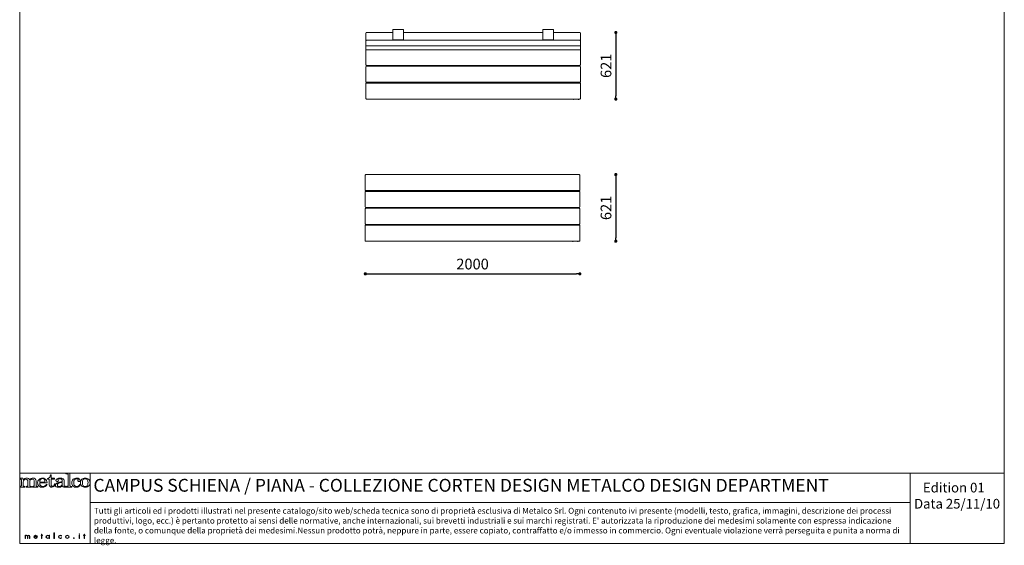
# Model space of a CAD drawing. Units: millimetres. Extents: x 53 to 9233, y 18649 to 27846.
# Drawn here: x 53 to 9233, y 18649 to 23545 of the extents above; entities that cross this region are included whole.
import ezdxf

# ---------------------------------------------------------------- set-up
doc = ezdxf.new("R2010")
doc.units = ezdxf.units.MM
doc.header["$PDSIZE"] = -1
doc.styles.add('SLDTEXTSTYLE16', font='ARIAL.TTF')
doc.dimstyles.new('QUOTA OK', dxfattribs={"dimtxt": 100, "dimasz": 30, "dimexe": 10, "dimexo": 0.0625, "dimgap": 40, "dimtad": 1, "dimdec": 0, "dimzin": 12, "dimdsep": 46, "dimtxsty": 'SLDTEXTSTYLE16', "dimblk": 'DOT', "dimcen": 0.09, "dimse1": 1, "dimse2": 1, "dimclrd": 7, "dimclre": 7, "dimclrt": 7, "dimadec": 0, "dimazin": 0, "dimtfac": 1, "dimtdec": 0, "dimtofl": 0, "dimtmove": 0, "dimatfit": 3, "dimldrblk": 'CLOSED', "dimfxl": 0, "dimtolj": 1, "dimtzin": 12, "dimarcsym": 0})

# ---------------------------------------------------------------- blocks, each defined once
blk = doc.blocks.new('_Dot')
at = {"color": 0, "linetype": 'ByBlock', "lineweight": -2}
blk.add_line((-0.5, 0), (-1, 0), dxfattribs=at)
at = {"color": 0, "linetype": 'ByBlock', "const_width": 0.5}
blk.add_lwpolyline([(-0.25, 0, 1), (0.25, 0, 1)], format="xyb", close=True, dxfattribs=at)
blk = doc.blocks.new('*D2')
at = {"color": 7, "lineweight": -2}
blk.add_line((3305.2, 21177.9), (5245.2, 21177.9), dxfattribs=at)
at = {"layer": 'Defpoints', "color": 0}
for p in [(3275.2, 21556.7), (5275.2, 21556.7), (5275.2, 21177.9)]:
    blk.add_point(p, dxfattribs=at)
at = {"color": 7, "lineweight": -2, "xscale": 30, "yscale": 30, "zscale": 30, "rotation": 180}
blk.add_blockref('_Dot', (3275.2, 21177.9), dxfattribs=at)
at = {"color": 7, "lineweight": -2, "xscale": 30, "yscale": 30, "zscale": 30}
blk.add_blockref('_Dot', (5275.2, 21177.9), dxfattribs=at)
at = {"color": 7, "lineweight": 5, "insert": (4275.2, 21269), "char_height": 100, "attachment_point": 5, "style": 'SLDTEXTSTYLE16'}
blk.add_mtext('\\A1;2000', dxfattribs=at)
blk = doc.blocks.new('_CLOSED')
at = {"color": 0, "linetype": 'ByBlock', "lineweight": -2}
for p, q in [((-1, 0.166667), (0, 0)), ((-1, 0.166667), (-1, -0.166667)), ((0, 0), (-1, -0.166667)), ((0, 0), (-1, 0))]:
    blk.add_line(p, q, dxfattribs=at)
blk = doc.blocks.new('*D3')
at = {"color": 7, "lineweight": -2}
blk.add_line((5610.5, 22072.7), (5610.5, 21511.7), dxfattribs=at)
at = {"layer": 'Defpoints', "color": 0}
for p in [(5082.4, 22102.7), (5082.4, 21481.7), (5610.5, 21481.7)]:
    blk.add_point(p, dxfattribs=at)
at = {"color": 7, "lineweight": -2, "xscale": 30, "yscale": 30, "zscale": 30}
for p, rotation in [((5610.5, 22102.7), 90), ((5610.5, 21481.7), 270)]:
    blk.add_blockref('_Dot', p, dxfattribs=dict(at, rotation=rotation))
at = {"color": 7, "lineweight": 5, "insert": (5519.4, 21792.2), "char_height": 100, "attachment_point": 5, "rotation": 90, "style": 'SLDTEXTSTYLE16'}
blk.add_mtext('\\A1;621', dxfattribs=at)
blk = doc.blocks.new('*D4')
at = {"color": 7, "lineweight": -2}
blk.add_line((5610.5, 23396.4), (5610.5, 22835.4), dxfattribs=at)
at = {"layer": 'Defpoints', "color": 0}
for p in [(4774.2, 23426.4), (4774.2, 22805.4), (5610.5, 22805.4)]:
    blk.add_point(p, dxfattribs=at)
at = {"color": 7, "lineweight": -2, "xscale": 30, "yscale": 30, "zscale": 30}
for p, rotation in [((5610.5, 23426.4), 90), ((5610.5, 22805.4), 270)]:
    blk.add_blockref('_Dot', p, dxfattribs=dict(at, rotation=rotation))
at = {"color": 7, "lineweight": 5, "insert": (5519.4, 23115.9), "char_height": 100, "attachment_point": 5, "rotation": 90, "style": 'SLDTEXTSTYLE16'}
blk.add_mtext('\\A1;621', dxfattribs=at)

msp = doc.modelspace()

# ---------------------------------------------------------------- linework, layer by layer
at = {"lineweight": 5}
for p, q in [((52.9, 27846), (52.9, 18666)), ((9232.9, 27846), (9232.9, 18666)), ((3280.9, 23348.9), (3280.9, 23421.4)), ((3285.9, 23426.4), (3530.9, 23426.4)), ((3530.9, 23453.3), (3530.9, 23359.2)), ((3630.9, 23453.3), (3530.9, 23453.3)), ((3630.9, 23453.3), (3530.9, 23453.3)), ((3530.9, 23453.3), (3530.9, 23453.3)), ((3630.9, 23453.3), (3630.9, 23359.2)), ((3630.9, 23453.3), (3630.9, 23453.3)), ((3630.9, 23426.4), (4930.9, 23426.4)), ((4930.9, 23453.3), (4930.9, 23359.2)), ((4930.9, 23453.3), (4930.9, 23453.3)), ((5030.9, 23453.3), (4930.9, 23453.3)), ((5030.9, 23453.3), (4930.9, 23453.3)), ((5030.9, 23453.3), (5030.9, 23359.2)), ((5030.9, 23453.3), (5030.9, 23453.3)), ((5030.9, 23426.4), (5275.9, 23426.4)), ((5280.9, 23421.4), (5280.9, 23348.9)), ((3280.9, 23305.5), (3280.9, 23348.9)), ((5275.9, 23353.9), (3285.9, 23353.9)), ((3630.9, 23359.2), (3530.9, 23359.2)), ((3530.9, 23353.9), (3530.9, 23359.2)), ((3630.9, 23353.9), (3630.9, 23359.2)), ((4930.9, 23353.9), (4930.9, 23359.2)), ((5030.9, 23359.2), (4930.9, 23359.2)), ((5030.9, 23353.9), (5030.9, 23359.2)), ((5280.9, 23348.9), (5280.9, 23305.5)), ((3280.9, 23269.2), (3280.9, 23305.5)), ((3280.9, 23124.4), (3280.9, 23264.4)), ((3280.9, 23264.4), (3284.5, 23264.4)), ((5275.9, 23300.6), (3285.9, 23300.6)), ((3285.9, 23264.4), (5275.9, 23264.4)), ((3285.9, 23264.4), (3285.9, 23264.2)), ((3285.9, 23264.2), (5275.9, 23264.2)), ((5275.9, 23264.4), (5275.9, 23264.2)), ((5277.2, 23264.4), (5280.9, 23264.4)), ((5280.9, 23305.5), (5280.9, 23269.2)), ((5280.9, 23264.4), (5280.9, 23124.4)), ((3280.9, 22967.4), (3280.9, 23107.4)), ((5275.9, 23119.4), (3285.9, 23119.4)), ((3285.9, 23112.4), (5275.9, 23112.4)), ((3530.9, 23119.4), (3530.9, 23112.4)), ((3577.1, 23119.4), (3577.1, 23112.4)), ((3577.4, 23119.4), (3577.4, 23112.4)), ((3584.4, 23112.4), (3584.4, 23119.4)), ((3584.6, 23112.4), (3584.6, 23119.4)), ((3630.9, 23112.4), (3630.9, 23119.4)), ((4930.9, 23119.4), (4930.9, 23112.4)), ((4977.1, 23119.4), (4977.1, 23112.4)), ((4977.4, 23119.4), (4977.4, 23112.4)), ((4984.4, 23112.4), (4984.4, 23119.4)), ((4984.6, 23112.4), (4984.6, 23119.4)), ((5030.9, 23112.4), (5030.9, 23119.4)), ((5280.9, 23107.4), (5280.9, 22967.4)), ((3280.9, 22810.4), (3280.9, 22950.4)), ((5275.9, 22962.4), (3285.9, 22962.4)), ((3285.9, 22955.4), (5275.9, 22955.4)), ((3530.9, 22962.4), (3530.9, 22955.4)), ((3577.1, 22962.4), (3577.1, 22955.4)), ((3577.4, 22962.4), (3577.4, 22955.4)), ((3584.4, 22955.4), (3584.4, 22962.4)), ((3584.6, 22955.4), (3584.6, 22962.4)), ((3630.9, 22955.4), (3630.9, 22962.4)), ((4930.9, 22962.4), (4930.9, 22955.4)), ((4977.1, 22962.4), (4977.1, 22955.4)), ((4977.4, 22962.4), (4977.4, 22955.4)), ((4984.4, 22955.4), (4984.4, 22962.4)), ((4984.6, 22955.4), (4984.6, 22962.4)), ((5030.9, 22955.4), (5030.9, 22962.4)), ((5280.9, 22950.4), (5280.9, 22810.4)), ((5275.9, 22805.4), (3285.9, 22805.4)), ((5208.9, 22804.6), (5208.9, 22805.4)), ((5214.9, 22804.6), (5208.9, 22804.6)), ((5212.1, 22804.6), (5212.1, 22803.3)), ((5217.7, 22803.3), (5212.1, 22803.3)), ((5217.4, 22802.9), (5212.3, 22802.9)), ((5214.5, 22802.5), (5214.1, 22802.5)), ((5214.9, 22805.4), (5214.9, 22804.6)), ((5262.9, 22804.6), (5214.9, 22804.6)), ((5215.6, 22802.5), (5215.3, 22802.5)), ((5217.7, 22803.3), (5217.7, 22804.6)), ((5260.1, 22804.6), (5260.1, 22803.3)), ((5265.7, 22803.3), (5260.1, 22803.3)), ((5265.4, 22802.9), (5260.3, 22802.9)), ((5262.5, 22802.5), (5262.1, 22802.5)), ((5262.9, 22804.6), (5262.9, 22805.4)), ((5268.9, 22804.6), (5262.9, 22804.6)), ((5263.6, 22802.5), (5263.3, 22802.5)), ((5265.7, 22803.3), (5265.7, 22804.6)), ((5268.9, 22805.4), (5268.9, 22804.6)), ((3275.2, 21957.7), (3275.2, 22097.7)), ((3280.2, 22102.7), (5270.2, 22102.7)), ((5275.2, 22097.7), (5275.2, 21957.7)), ((3275.2, 21800.7), (3275.2, 21940.7)), ((5270.2, 21952.7), (3280.2, 21952.7)), ((3280.2, 21945.7), (5270.2, 21945.7)), ((3525.2, 21952.7), (3525.2, 21945.7)), ((3571.4, 21952.7), (3571.4, 21945.7)), ((3571.7, 21952.7), (3571.7, 21945.7)), ((3578.7, 21945.7), (3578.7, 21952.7)), ((3578.9, 21945.7), (3578.9, 21952.7)), ((3625.2, 21945.7), (3625.2, 21952.7)), ((4925.2, 21952.7), (4925.2, 21945.7)), ((4971.4, 21952.7), (4971.4, 21945.7)), ((4971.7, 21952.7), (4971.7, 21945.7)), ((4978.7, 21945.7), (4978.7, 21952.7)), ((4978.9, 21945.7), (4978.9, 21952.7)), ((5025.2, 21945.7), (5025.2, 21952.7)), ((5275.2, 21940.7), (5275.2, 21800.7)), ((3275.2, 21643.7), (3275.2, 21783.7)), ((5270.2, 21795.7), (3280.2, 21795.7)), ((3280.2, 21788.7), (5270.2, 21788.7)), ((3525.2, 21795.7), (3525.2, 21788.7)), ((3571.4, 21795.7), (3571.4, 21788.7)), ((3571.7, 21795.7), (3571.7, 21788.7)), ((3578.7, 21788.7), (3578.7, 21795.7)), ((3578.9, 21788.7), (3578.9, 21795.7)), ((3625.2, 21788.7), (3625.2, 21795.7)), ((4925.2, 21795.7), (4925.2, 21788.7)), ((4971.4, 21795.7), (4971.4, 21788.7)), ((4971.7, 21795.7), (4971.7, 21788.7)), ((4978.7, 21788.7), (4978.7, 21795.7)), ((4978.9, 21788.7), (4978.9, 21795.7)), ((5025.2, 21788.7), (5025.2, 21795.7)), ((5275.2, 21783.7), (5275.2, 21643.7)), ((3275.2, 21486.7), (3275.2, 21626.7)), ((5270.2, 21638.7), (3280.2, 21638.7)), ((3280.2, 21631.7), (5270.2, 21631.7)), ((3525.2, 21638.7), (3525.2, 21631.7)), ((3571.4, 21638.7), (3571.4, 21631.7)), ((3571.7, 21638.7), (3571.7, 21631.7)), ((3578.7, 21631.7), (3578.7, 21638.7)), ((3578.9, 21631.7), (3578.9, 21638.7)), ((3625.2, 21631.7), (3625.2, 21638.7)), ((4925.2, 21638.7), (4925.2, 21631.7)), ((4971.4, 21638.7), (4971.4, 21631.7)), ((4971.7, 21638.7), (4971.7, 21631.7)), ((4978.7, 21631.7), (4978.7, 21638.7)), ((4978.9, 21631.7), (4978.9, 21638.7)), ((5025.2, 21631.7), (5025.2, 21638.7)), ((5275.2, 21626.7), (5275.2, 21486.7)), ((5270.2, 21481.7), (3280.2, 21481.7)), ((5203.2, 21480.9), (5203.2, 21481.7)), ((5209.2, 21481.7), (5209.2, 21480.9)), ((5257.2, 21480.9), (5257.2, 21481.7)), ((5263.2, 21481.7), (5263.2, 21480.9)), ((5209.2, 21480.9), (5203.2, 21480.9)), ((5206.4, 21480.9), (5206.4, 21479.6)), ((5212, 21479.6), (5206.4, 21479.6)), ((5211.8, 21479.3), (5206.6, 21479.3)), ((5208.8, 21478.8), (5208.4, 21478.8)), ((5257.2, 21480.9), (5209.2, 21480.9)), ((5210, 21478.8), (5209.6, 21478.8)), ((5212, 21479.6), (5212, 21480.9)), ((5254.4, 21480.9), (5254.4, 21479.6)), ((5260, 21479.6), (5254.4, 21479.6)), ((5259.8, 21479.3), (5254.6, 21479.3)), ((5256.8, 21478.8), (5256.4, 21478.8)), ((5263.2, 21480.9), (5257.2, 21480.9)), ((5258, 21478.8), (5257.6, 21478.8)), ((5260, 21479.6), (5260, 21480.9)), ((52.9, 19321.9), (708.8, 19321.9)), ((52.9, 18666), (52.9, 19321.9)), ((708.8, 19321.9), (9232.9, 19321.9)), ((708.8, 19321.9), (708.8, 18666)), ((8355.5, 19321.9), (8355.5, 18666)), ((708.8, 19049.1), (8355.5, 19049.1)), ((252.6, 18739.2), (252.6, 18741.8)), ((252.6, 18741.8), (256.3, 18741.8)), ((256.3, 18739.2), (252.6, 18739.2)), ((256.3, 18741.8), (256.3, 18752.1)), ((256.3, 18752.1), (259.7, 18752.1)), ((256.3, 18713.2), (256.3, 18739.2)), ((259.7, 18752.1), (259.7, 18741.8)), ((259.7, 18741.8), (265.7, 18741.8)), ((265.7, 18739.2), (259.7, 18739.2)), ((259.7, 18739.2), (259.7, 18713.2)), ((265.7, 18741.8), (265.7, 18739.2)), ((372.5, 18713.2), (372.5, 18764.3)), ((372.5, 18764.3), (375.9, 18764.3)), ((375.9, 18764.3), (375.9, 18713.2)), ((609.9, 18741.8), (606.5, 18741.8)), ((606.5, 18741.8), (606.5, 18713.2)), ((609.9, 18741.8), (609.9, 18741.8)), ((609.9, 18713.2), (609.9, 18741.8)), ((649, 18739.2), (649, 18741.8)), ((649, 18741.8), (652.8, 18741.8)), ((652.8, 18739.2), (649, 18739.2)), ((652.8, 18741.8), (652.8, 18752.1)), ((652.8, 18752.1), (656.1, 18752.1)), ((652.8, 18713.2), (652.8, 18739.2)), ((656.1, 18752.1), (656.1, 18741.8)), ((656.1, 18741.8), (662.1, 18741.8)), ((662.1, 18739.2), (656.1, 18739.2)), ((656.1, 18739.2), (656.1, 18713.2)), ((662.1, 18741.8), (662.1, 18739.2)), ((52.9, 18666), (9232.9, 18666)), ((259.7, 18713.2), (256.3, 18713.2)), ((375.9, 18713.2), (372.5, 18713.2)), ((606.5, 18713.2), (609.9, 18713.2)), ((656.1, 18713.2), (652.8, 18713.2))]:
    msp.add_line(p, q, dxfattribs=at)
for centre, radius, start, end in [((3285.9, 23421.4), 5, 90, 180), ((5275.9, 23421.4), 5, 0, 90), ((3285.9, 23348.9), 5, 90, 180), ((5275.9, 23348.9), 5, 0, 90), ((3285.8, 23305.6), 4.92, 181.01058, 270.97564), ((3285.8, 23269.3), 4.92, 181.01042, 270.9758), ((3285.9, 23269.2), 5, 180, 270), ((3285.9, 23264.4), 5, 151.16447, 180), ((5275.9, 23305.6), 4.92, 269.02548, 358.98864), ((5275.9, 23269.3), 4.92, 269.02532, 358.9888), ((5275.9, 23269.2), 5, 270, 0), ((5275.9, 23264.4), 5, 0, 28.83553), ((3285.9, 23124.4), 5, 180, 270), ((3285.9, 23107.4), 5, 90, 180), ((5275.9, 23124.4), 5, 270, 0), ((5275.9, 23107.4), 5, 0, 90), ((3285.9, 22967.4), 5, 180, 270), ((3285.9, 22950.4), 5, 90, 180), ((5275.9, 22967.4), 5, 270, 0), ((5275.9, 22950.4), 5, 0, 90), ((3285.9, 22810.4), 5, 180, 270), ((5212.4, 22803.3), 0.36, 180, 246.58463), ((5214.9, 22808.9), 6.5, 246.58463, 254.66312), ((5215.5, 22801.8), 2.46, 160.71154, 161.01615), ((5214.9, 22808.9), 6.47, 254.62463, 263.13233), ((5161.4, 22799.9), 53.1, 2.73844, 2.93853), ((5214.9, 22809.5), 6.87, 266.56288, 273.43712), ((5105.4, 22807.9), 110, 357.15003, 357.24661), ((5214.9, 22808.9), 6.47, 276.86767, 285.37537), ((5214.9, 22808.9), 6.5, 285.33688, 293.41537), ((5214.3, 22801.8), 2.46, 18.98385, 19.28846), ((5217.3, 22803.3), 0.36, 293.41537, 0), ((5260.4, 22803.3), 0.36, 180, 246.58463), ((5262.9, 22808.9), 6.5, 246.58463, 254.66312), ((5263.5, 22801.8), 2.46, 160.71154, 161.01615), ((5262.9, 22808.9), 6.47, 254.6234, 263.1363), ((5372.3, 22807.9), 110, 182.75339, 182.84997), ((5262.9, 22809.5), 6.87, 266.56244, 273.43756), ((5316.3, 22799.9), 53.1, 177.06147, 177.26156), ((5262.9, 22808.9), 6.47, 276.86767, 285.37537), ((5262.9, 22808.9), 6.5, 285.33688, 293.41537), ((5262.3, 22801.8), 2.46, 18.98385, 19.28846), ((5265.3, 22803.3), 0.36, 293.41537, 0), ((5275.9, 22810.4), 5, 270, 0), ((3280.2, 22097.7), 5, 90, 180), ((5270.2, 22097.7), 5, 0, 90), ((3280.2, 21957.7), 5, 180, 270), ((3280.2, 21940.7), 5, 90, 180), ((5270.2, 21957.7), 5, 270, 0), ((5270.2, 21940.7), 5, 0, 90), ((3280.2, 21800.7), 5, 180, 270), ((3280.2, 21783.7), 5, 90, 180), ((5270.2, 21800.7), 5, 270, 0), ((5270.2, 21783.7), 5, 0, 90), ((3280.2, 21643.7), 5, 180, 270), ((3280.2, 21626.7), 5, 90, 180), ((5270.2, 21643.7), 5, 270, 0), ((5270.2, 21626.7), 5, 0, 90), ((3280.2, 21486.7), 5, 180, 270), ((5270.2, 21486.7), 5, 270, 0), ((5206.7, 21479.6), 0.36, 180, 246.58463), ((5209.2, 21485.2), 6.5, 246.58463, 254.66312), ((5209.8, 21478.2), 2.46, 160.71154, 161.01615), ((5209.2, 21485.2), 6.47, 254.62463, 263.13233), ((5155.8, 21476.3), 53.1, 2.73844, 2.93853), ((5209.2, 21485.8), 6.87, 266.56288, 273.43712), ((5099.8, 21484.3), 110, 357.15003, 357.24661), ((5209.2, 21485.2), 6.47, 276.86767, 285.37537), ((5209.2, 21485.2), 6.5, 285.33688, 293.41537), ((5208.6, 21478.2), 2.46, 18.98385, 19.28846), ((5211.6, 21479.6), 0.36, 293.41537, 0), ((5254.7, 21479.6), 0.36, 180, 246.58463), ((5257.2, 21485.2), 6.5, 246.58463, 254.66312), ((5257.8, 21478.2), 2.46, 160.71154, 161.01615), ((5257.2, 21485.2), 6.47, 254.6234, 263.1363), ((5366.6, 21484.3), 110, 182.75339, 182.84997), ((5257.2, 21485.8), 6.87, 266.56244, 273.43756), ((5310.6, 21476.3), 53.1, 177.06147, 177.26156), ((5257.2, 21485.2), 6.47, 276.86767, 285.37537), ((5257.2, 21485.2), 6.5, 285.33688, 293.41537), ((5256.6, 21478.2), 2.46, 18.98385, 19.28846), ((5259.6, 21479.6), 0.36, 293.41537, 0)]:
    msp.add_arc(centre, radius, start, end, dxfattribs=at)
for points in [[(312.1, 19271.2), (319.7, 19272.3), (325.4, 19275), (329.4, 19279.3)], [(329.4, 19279.3), (335.2, 19285.8), (338.4, 19294.8), (338.9, 19306.4)], [(338.9, 19306.4), (338.9, 19306.4), (345.8, 19306.4), (345.8, 19306.4)], [(345.8, 19306.4), (345.8, 19306.4), (345.8, 19273.1), (345.8, 19273.1)], [(521.5, 19321.8), (521.5, 19321.8), (483.7, 19320.4), (483.7, 19320.4)], [(483.7, 19320.4), (483.7, 19320.4), (483.7, 19313.8), (483.7, 19313.8)], [(483.7, 19313.8), (483.7, 19313.8), (492.3, 19313.8), (492.3, 19313.8)], [(492.3, 19313.8), (496, 19313.8), (499.1, 19312.9), (501.6, 19311)], [(501.6, 19311), (503.4, 19309.7), (504.3, 19307.6), (504.3, 19304.6)], [(504.3, 19304.6), (504.3, 19304.6), (504.3, 19205.3), (504.3, 19205.3)], [(521.5, 19203.5), (521.5, 19203.5), (521.5, 19321.8), (521.5, 19321.8)], [(52.9, 19191.4), (52.9, 19191.4), (52.9, 19198), (52.9, 19198)], [(52.9, 19198), (52.9, 19198), (60.1, 19198), (60.1, 19198)], [(101, 19191.4), (101, 19191.4), (52.9, 19191.4), (52.9, 19191.4)], [(55.3, 19273.1), (55.3, 19273.1), (82.6, 19274.6), (82.6, 19274.6)], [(55.3, 19267.1), (55.3, 19267.1), (55.3, 19273.1), (55.3, 19273.1)], [(65.9, 19264.3), (64.2, 19265.8), (60.6, 19266.7), (55.3, 19267.1)], [(60.1, 19198), (62.8, 19198), (64.9, 19198.6), (66.4, 19199.7)], [(68.6, 19257.7), (68.6, 19260.6), (67.7, 19262.9), (65.9, 19264.3)], [(66.4, 19199.7), (67.9, 19200.9), (68.6, 19202.3), (68.6, 19204.2)], [(68.6, 19204.2), (68.6, 19204.2), (68.6, 19257.7), (68.6, 19257.7)], [(82.6, 19274.6), (84.1, 19268.5), (85.1, 19262.7), (85.6, 19257.2)], [(85.6, 19257.2), (90.8, 19263.6), (95.9, 19268.1), (101.1, 19270.7)], [(93.8, 19258.3), (88.4, 19252.4), (85.6, 19245.5), (85.6, 19237.5)], [(85.6, 19237.5), (85.6, 19237.5), (85.6, 19204.9), (85.6, 19204.9)], [(85.6, 19204.9), (85.6, 19202.4), (86.3, 19200.7), (87.6, 19199.8)], [(87.6, 19199.8), (89.4, 19198.6), (92.2, 19198), (96.1, 19198)], [(96.1, 19198), (96.1, 19198), (101, 19198), (101, 19198)], [(101, 19198), (101, 19198), (101, 19191.4), (101, 19191.4)], [(113, 19191.4), (113, 19191.4), (113, 19198), (113, 19198)], [(113, 19198), (113, 19198), (118.5, 19198), (118.5, 19198)], [(161.6, 19191.4), (161.6, 19191.4), (113, 19191.4), (113, 19191.4)], [(118.5, 19198), (121.9, 19198), (124.5, 19198.6), (126.2, 19199.7)], [(128.8, 19241.8), (128.8, 19249.8), (127.1, 19255.6), (123.8, 19259.2)], [(126.2, 19199.7), (127.9, 19200.9), (128.8, 19202.3), (128.8, 19204.2)], [(128.8, 19204.2), (128.8, 19204.2), (128.8, 19241.8), (128.8, 19241.8)], [(134.5, 19270.2), (138.8, 19267.2), (142.1, 19262.4), (144.4, 19255.7)], [(144.4, 19255.7), (148.9, 19262), (154, 19266.7), (159.6, 19269.9)], [(150.3, 19253.2), (147.4, 19248.1), (145.9, 19243.7), (145.9, 19240.1)], [(145.9, 19240.1), (145.9, 19240.1), (145.9, 19204.9), (145.9, 19204.9)], [(145.9, 19204.9), (145.9, 19202.6), (146.6, 19200.8), (148.2, 19199.7)], [(148.2, 19199.7), (149.6, 19198.5), (152, 19198), (155.1, 19198)], [(158.5, 19261.6), (155, 19259.6), (152.3, 19256.8), (150.3, 19253.2)], [(155.1, 19198), (155.1, 19198), (161.6, 19198), (161.6, 19198)], [(161.6, 19198), (161.6, 19198), (161.6, 19191.4), (161.6, 19191.4)], [(173.1, 19191.4), (173.1, 19191.4), (173.1, 19198), (173.1, 19198)], [(173.1, 19198), (173.1, 19198), (177.9, 19198), (177.9, 19198)], [(221.1, 19191.4), (221.1, 19191.4), (173.1, 19191.4), (173.1, 19191.4)], [(177.9, 19198), (182, 19198), (184.9, 19198.6), (186.5, 19199.7)], [(188.9, 19245.5), (188.9, 19251.5), (187.2, 19256.2), (183.7, 19259.5)], [(186.5, 19199.7), (188.1, 19200.9), (188.9, 19202.6), (188.9, 19204.9)], [(188.9, 19204.9), (188.9, 19204.9), (188.9, 19245.5), (188.9, 19245.5)], [(197.4, 19268), (203, 19262.2), (205.7, 19254.7), (205.7, 19245.5)], [(205.7, 19245.5), (205.7, 19245.5), (205.7, 19204.9), (205.7, 19204.9)], [(205.7, 19204.9), (205.7, 19202.5), (206.4, 19200.9), (207.9, 19200)], [(207.9, 19200), (209.8, 19198.6), (212.6, 19198), (216.3, 19198)], [(216.3, 19198), (216.3, 19198), (221.1, 19198), (221.1, 19198)], [(221.1, 19198), (221.1, 19198), (221.1, 19191.4), (221.1, 19191.4)], [(239.3, 19237.9), (239.5, 19248.7), (242.1, 19256.8), (247, 19262.2)], [(280.7, 19237.9), (280.7, 19237.9), (239.3, 19237.9), (239.3, 19237.9)], [(247.4, 19205.4), (242.3, 19210.5), (239.6, 19219.3), (239.3, 19231.7)], [(239.3, 19231.7), (239.3, 19231.7), (307.7, 19231.7), (307.7, 19231.7)], [(286.4, 19240.1), (285, 19238.6), (283.1, 19237.9), (280.7, 19237.9)], [(303.9, 19251.9), (300.5, 19259.5), (295.5, 19265.4), (288.7, 19269.4)], [(308.5, 19213.7), (308.5, 19213.7), (301.9, 19216.2), (301.9, 19216.2)], [(307.7, 19231.7), (307.6, 19239.8), (306.3, 19246.6), (303.9, 19251.9)], [(312.1, 19265.1), (312.1, 19265.1), (312.1, 19271.2), (312.1, 19271.2)], [(328.8, 19265.1), (328.8, 19265.1), (312.1, 19265.1), (312.1, 19265.1)], [(328.8, 19210.3), (328.8, 19210.3), (328.8, 19265.1), (328.8, 19265.1)], [(335.5, 19195.7), (331, 19199.4), (328.8, 19204.3), (328.8, 19210.3)], [(345.8, 19273.1), (345.8, 19273.1), (376.7, 19273.1), (376.7, 19273.1)], [(376.7, 19265.1), (376.7, 19265.1), (345.8, 19265.1), (345.8, 19265.1)], [(345.8, 19265.1), (345.8, 19265.1), (345.8, 19212.7), (345.8, 19212.7)], [(345.8, 19212.7), (345.8, 19208.1), (347.1, 19204.7), (349.5, 19202.3)], [(371, 19204.2), (374.3, 19207.8), (376.2, 19213.9), (376.7, 19222.3)], [(383.5, 19222.3), (383.1, 19211.4), (380.2, 19203.4), (374.9, 19198.1)], [(376.7, 19273.1), (376.7, 19273.1), (376.7, 19265.1), (376.7, 19265.1)], [(376.7, 19222.3), (376.7, 19222.3), (383.5, 19222.3), (383.5, 19222.3)], [(403.1, 19229.4), (414.8, 19235), (430.3, 19238.7), (449.7, 19240.6)], [(449.7, 19234.9), (432.4, 19232.8), (420.2, 19229.5), (413, 19224.9)], [(450.3, 19203.6), (443.8, 19197.7), (438.2, 19193.9), (433.3, 19191.9)], [(440.9, 19203.6), (446.8, 19208.8), (449.7, 19215.3), (449.7, 19223.2)], [(449.7, 19253), (449.7, 19257.4), (447.6, 19261.1), (443.5, 19264.3)], [(449.7, 19240.6), (449.7, 19240.6), (449.7, 19253), (449.7, 19253)], [(449.7, 19223.2), (449.7, 19223.2), (449.7, 19234.9), (449.7, 19234.9)], [(458.6, 19192.2), (455.5, 19194.4), (452.7, 19198.1), (450.3, 19203.6)], [(457.7, 19269.3), (463.7, 19265), (466.7, 19259.9), (466.7, 19253.9)], [(466.7, 19253.9), (466.7, 19253.9), (466.7, 19209.2), (466.7, 19209.2)], [(466.7, 19209.2), (466.7, 19205.3), (467.5, 19202.3), (468.9, 19200.5)], [(483.2, 19200.4), (483.2, 19200.4), (486.8, 19195.5), (486.8, 19195.5)], [(495, 19198), (495, 19198), (485.5, 19198), (485.5, 19198)], [(485.5, 19198), (485.5, 19198), (485.5, 19191.4), (485.5, 19191.4)], [(485.5, 19191.4), (485.5, 19191.4), (539.5, 19191.4), (539.5, 19191.4)], [(502, 19199.9), (500.5, 19198.6), (498.2, 19198), (495, 19198)], [(504.3, 19205.3), (504.3, 19203), (503.6, 19201.2), (502, 19199.9)], [(523.2, 19199.7), (522.1, 19200.6), (521.5, 19201.8), (521.5, 19203.5)], [(529.5, 19198), (527, 19198), (524.9, 19198.6), (523.2, 19199.7)], [(539.5, 19198), (539.5, 19198), (529.5, 19198), (529.5, 19198)], [(539.5, 19191.4), (539.5, 19191.4), (539.5, 19198), (539.5, 19198)], [(611.4, 19215.7), (611.4, 19215.7), (618, 19214), (618, 19214)], [(631.4, 19263.5), (640, 19271.5), (650.7, 19275.6), (663.3, 19275.6)], [(663.3, 19269.4), (655.7, 19269.4), (649.4, 19266.4), (644.5, 19260.5)], [(663.3, 19275.6), (676.1, 19275.6), (686.9, 19271.6), (695.7, 19263.7)], [(682.7, 19260.9), (677.9, 19266.5), (671.4, 19269.4), (663.3, 19269.4)], [(702.9, 19209.4), (699, 19203.1), (693.4, 19198.1), (686.2, 19194.5)], [(104.8, 18713.2), (104.8, 18713.2), (104.8, 18741.8), (104.8, 18741.8)], [(104.8, 18741.8), (104.8, 18741.8), (108.1, 18741.8), (108.1, 18741.8)], [(108.1, 18741.8), (108.1, 18741.8), (108.1, 18738.3), (108.1, 18738.3)], [(108.1, 18738.3), (108.1, 18738.3), (108.3, 18738.3), (108.3, 18738.3)], [(108.1, 18729), (108.1, 18729), (108.1, 18713.2), (108.1, 18713.2)], [(124.3, 18713.2), (124.3, 18713.2), (124.3, 18730.9), (124.3, 18730.9)], [(127.7, 18729.7), (127.7, 18729.7), (127.7, 18713.2), (127.7, 18713.2)], [(143.9, 18713.2), (143.9, 18713.2), (143.9, 18731.6), (143.9, 18731.6)], [(147.2, 18731.2), (147.2, 18731.2), (147.2, 18713.2), (147.2, 18713.2)], [(188.4, 18729.9), (188.4, 18729.9), (214.8, 18729.9), (214.8, 18729.9)], [(218.2, 18727.3), (218.2, 18727.3), (188.4, 18727.3), (188.4, 18727.3)], [(327.9, 18736.9), (327.9, 18736.9), (328, 18736.9), (328, 18736.9)], [(328, 18736.9), (328, 18736.9), (328, 18741.8), (328, 18741.8)], [(328, 18741.8), (328, 18741.8), (331.4, 18741.8), (331.4, 18741.8)], [(331.4, 18741.8), (331.4, 18741.8), (331.4, 18713.2), (331.4, 18713.2)], [(443.3, 18738.9), (443.3, 18738.9), (443.3, 18735.2), (443.3, 18735.2)], [(108.1, 18713.2), (108.1, 18713.2), (104.8, 18713.2), (104.8, 18713.2)], [(127.7, 18713.2), (127.7, 18713.2), (124.3, 18713.2), (124.3, 18713.2)], [(147.2, 18713.2), (147.2, 18713.2), (143.9, 18713.2), (143.9, 18713.2)], [(214.2, 18721.7), (214.2, 18721.7), (217, 18720.4), (217, 18720.4)], [(328, 18718.4), (328, 18718.4), (327.9, 18718.4), (327.9, 18718.4)], [(328, 18713.2), (328, 18713.2), (328, 18718.4), (328, 18718.4)], [(331.4, 18713.2), (331.4, 18713.2), (328, 18713.2), (328, 18713.2)], [(443.8, 18720.4), (443.8, 18720.4), (443.8, 18716.6), (443.8, 18716.6)]]:
    msp.add_open_spline(points, degree=3, dxfattribs=at)
for points, knots in [([(123.8, 19259.2), (120.5, 19262.8), (116.1, 19264.6), (110.5, 19264.6), (103.3, 19264.6), (97.8, 19262.5), (93.8, 19258.3)], [38, 38, 38, 38, 39, 39, 39, 40, 40, 40, 40]), ([(101.1, 19270.7), (106.3, 19273.3), (112, 19274.6), (118.1, 19274.6), (124.8, 19274.6), (130.2, 19273.1), (134.5, 19270.2)], [3, 3, 3, 3, 4, 4, 4, 5, 5, 5, 5]), ([(183.7, 19259.5), (180.3, 19262.8), (175.7, 19264.5), (170.1, 19264.5), (165.8, 19264.5), (161.9, 19263.5), (158.5, 19261.6)], [22, 22, 22, 22, 23, 23, 23, 24, 24, 24, 24]), ([(159.6, 19269.9), (165.1, 19273), (171.2, 19274.6), (177.8, 19274.6), (186.5, 19274.6), (193, 19272.4), (197.4, 19268)], [7, 7, 7, 7, 8, 8, 8, 9, 9, 9, 9]), ([(233, 19263.3), (224.4, 19255.2), (220.1, 19244.4), (220.1, 19231.2), (220.1, 19218.9), (224.5, 19208.7), (233.2, 19200.8)], [4, 4, 4, 4, 5, 5, 5, 6, 6, 6, 6]), ([(288.7, 19269.4), (282, 19273.5), (274, 19275.6), (264.8, 19275.6), (252.2, 19275.6), (241.6, 19271.5), (233, 19263.3)], [2, 2, 2, 2, 3, 3, 3, 4, 4, 4, 4]), ([(233.2, 19200.8), (241.9, 19192.9), (252.7, 19189), (265.5, 19189), (284.2, 19189), (298.6, 19197.2), (308.5, 19213.7)], [6, 6, 6, 6, 7, 7, 7, 8, 8, 8, 8]), ([(247, 19262.2), (251.9, 19267.6), (257.9, 19270.3), (265, 19270.3), (271.3, 19270.3), (276.8, 19268.1), (281.4, 19263.6)], [1, 1, 1, 1, 2, 2, 2, 3, 3, 3, 3]), ([(301.9, 19216.2), (293.8, 19203.2), (283.1, 19196.8), (269.8, 19196.8), (260.7, 19196.8), (253.3, 19199.7), (247.4, 19205.4)], [9, 9, 9, 9, 10, 10, 10, 11, 11, 11, 11]), ([(281.4, 19263.6), (286.1, 19259.1), (288.4, 19253.7), (288.4, 19247.3), (288.4, 19243.9), (287.7, 19241.5), (286.4, 19240.1)], [3, 3, 3, 3, 4, 4, 4, 5, 5, 5, 5]), ([(374.9, 19198.1), (369.5, 19192.8), (362.5, 19190.2), (354, 19190.2), (346.1, 19190.2), (339.9, 19192), (335.5, 19195.7)], [13, 13, 13, 13, 14, 14, 14, 15, 15, 15, 15]), ([(349.5, 19202.3), (352.1, 19199.9), (355.3, 19198.6), (359.2, 19198.6), (363.8, 19198.6), (367.7, 19200.5), (371, 19204.2)], [8, 8, 8, 8, 9, 9, 9, 10, 10, 10, 10]), ([(393.3, 19194.4), (388.2, 19198), (385.7, 19202.6), (385.7, 19208.3), (385.7, 19216.7), (391.5, 19223.8), (403.1, 19229.4)], [8, 8, 8, 8, 9, 9, 9, 10, 10, 10, 10]), ([(394, 19245), (391.7, 19247), (390.6, 19249.5), (390.6, 19252.6), (390.6, 19258.4), (394.4, 19263.7), (402, 19268.4)], [21, 21, 21, 21, 22, 22, 22, 23, 23, 23, 23]), ([(433.3, 19191.9), (428.4, 19190), (422.5, 19189), (415.6, 19189), (405.9, 19189), (398.4, 19190.8), (393.3, 19194.4)], [6, 6, 6, 6, 7, 7, 7, 8, 8, 8, 8]), ([(410.2, 19244.6), (408.2, 19242.9), (405.7, 19242.1), (402.5, 19242.1), (399.1, 19242.1), (396.2, 19243), (394, 19245)], [19, 19, 19, 19, 20, 20, 20, 21, 21, 21, 21]), ([(402, 19268.4), (409.5, 19273.2), (419.5, 19275.6), (431.7, 19275.6), (443.1, 19275.6), (451.8, 19273.5), (457.7, 19269.3)], [23, 23, 23, 23, 24, 24, 24, 25, 25, 25, 25]), ([(413, 19224.9), (407.6, 19221.4), (404.9, 19216.5), (404.9, 19210.1), (404.9, 19205.6), (406.4, 19202.1), (409.1, 19199.6)], [2, 2, 2, 2, 3, 3, 3, 4, 4, 4, 4]), ([(412.4, 19265.9), (409.3, 19264.3), (407.8, 19262.8), (407.8, 19261.2), (407.8, 19260.4), (408.6, 19259), (410.2, 19257.2)], [15, 15, 15, 15, 16, 16, 16, 17, 17, 17, 17]), ([(409.1, 19199.6), (411.9, 19197), (415.6, 19195.8), (420.1, 19195.8), (428, 19195.8), (435, 19198.4), (440.9, 19203.6)], [4, 4, 4, 4, 5, 5, 5, 6, 6, 6, 6]), ([(410.2, 19257.2), (412.2, 19254.8), (413.2, 19252.8), (413.2, 19251), (413.2, 19248.3), (412.2, 19246.2), (410.2, 19244.6)], [17, 17, 17, 17, 18, 18, 18, 19, 19, 19, 19]), ([(443.5, 19264.3), (439.3, 19267.4), (434.1, 19269), (427.7, 19269), (421.8, 19269), (416.7, 19268), (412.4, 19265.9)], [13, 13, 13, 13, 14, 14, 14, 15, 15, 15, 15]), ([(486.8, 19195.5), (481.8, 19191.1), (476.3, 19189), (470.3, 19189), (465.7, 19189), (461.8, 19190.1), (458.6, 19192.2)], [2, 2, 2, 2, 3, 3, 3, 4, 4, 4, 4]), ([(468.9, 19200.5), (470.4, 19198.6), (472.4, 19197.6), (474.8, 19197.6), (477.4, 19197.6), (480.2, 19198.5), (483.2, 19200.4)], [28, 28, 28, 28, 29, 29, 29, 30, 30, 30, 30]), ([(550.4, 19200.2), (542, 19207.7), (537.8, 19217.7), (537.8, 19230.1), (537.8, 19244.6), (542.4, 19255.7), (551.7, 19263.7)], [4, 4, 4, 4, 5, 5, 5, 6, 6, 6, 6]), ([(618, 19214), (612.8, 19197.3), (601.1, 19189), (583, 19189), (569.7, 19189), (558.9, 19192.7), (550.4, 19200.2)], [2, 2, 2, 2, 3, 3, 3, 4, 4, 4, 4]), ([(551.7, 19263.7), (560.9, 19271.6), (571.8, 19275.6), (584.3, 19275.6), (593.7, 19275.6), (601.4, 19273.3), (607.5, 19268.9)], [6, 6, 6, 6, 7, 7, 7, 8, 8, 8, 8]), ([(565.7, 19261.7), (559.6, 19254.2), (556.6, 19244.3), (556.6, 19232), (556.6, 19220.4), (559.3, 19211.5), (564.7, 19205.5)], [18, 18, 18, 18, 19, 19, 19, 20, 20, 20, 20]), ([(564.7, 19205.5), (570.2, 19199.5), (577.1, 19196.5), (585.5, 19196.5), (597.1, 19196.5), (605.8, 19202.9), (611.4, 19215.7)], [20, 20, 20, 20, 21, 21, 21, 22, 22, 22, 22]), ([(595.4, 19267), (592.8, 19268.6), (589.2, 19269.4), (584.6, 19269.4), (576.3, 19269.4), (570, 19266.9), (565.7, 19261.7)], [16, 16, 16, 16, 17, 17, 17, 18, 18, 18, 18]), ([(597.4, 19245.6), (595.3, 19247.4), (594.3, 19249.6), (594.3, 19252.2), (594.3, 19254.7), (595.4, 19257.2), (597.8, 19259.5)], [12, 12, 12, 12, 13, 13, 13, 14, 14, 14, 14]), ([(597.8, 19259.5), (598.8, 19260.6), (599.4, 19261.5), (599.4, 19262.1), (599.4, 19263.8), (598.1, 19265.5), (595.4, 19267)], [14, 14, 14, 14, 15, 15, 15, 16, 16, 16, 16]), ([(613.3, 19246.1), (611, 19244), (608.3, 19243), (605.2, 19243), (602.1, 19243), (599.5, 19243.8), (597.4, 19245.6)], [10, 10, 10, 10, 11, 11, 11, 12, 12, 12, 12]), ([(607.5, 19268.9), (613.7, 19264.5), (616.7, 19259.6), (616.7, 19254.2), (616.7, 19250.9), (615.6, 19248.2), (613.3, 19246.1)], [8, 8, 8, 8, 9, 9, 9, 10, 10, 10, 10]), ([(631.3, 19201), (622.7, 19209), (618.4, 19219.4), (618.4, 19232.2), (618.4, 19245.1), (622.7, 19255.5), (631.4, 19263.5)], [7, 7, 7, 7, 8, 8, 8, 9, 9, 9, 9]), ([(686.2, 19194.5), (678.9, 19190.8), (671.2, 19189), (662.8, 19189), (650.4, 19189), (639.9, 19193), (631.3, 19201)], [5, 5, 5, 5, 6, 6, 6, 7, 7, 7, 7]), ([(644.5, 19260.5), (639.6, 19254.6), (637.2, 19245.3), (637.2, 19232.6), (637.2, 19219.6), (639.6, 19210.1), (644.5, 19204.2)], [2, 2, 2, 2, 3, 3, 3, 4, 4, 4, 4]), ([(644.5, 19204.2), (649.3, 19198.2), (655.6, 19195.2), (663.3, 19195.2), (671.3, 19195.2), (677.7, 19198.2), (682.6, 19204.2)], [4, 4, 4, 4, 5, 5, 5, 6, 6, 6, 6]), ([(682.6, 19204.2), (687.5, 19210.1), (690, 19219.9), (690, 19233.5), (690, 19246.2), (687.6, 19255.2), (682.7, 19260.9)], [6, 6, 6, 6, 7, 7, 7, 8, 8, 8, 8]), ([(695.7, 19263.7), (704.4, 19255.7), (708.8, 19245.3), (708.8, 19232.3), (708.8, 19223.4), (706.8, 19215.7), (702.9, 19209.4)], [2, 2, 2, 2, 3, 3, 3, 4, 4, 4, 4]), ([(124.3, 18730.9), (124.3, 18735.4), (123.4, 18739.9), (116.7, 18739.9), (109.5, 18739.9), (108.1, 18733.6), (108.1, 18729)], [13, 13, 13, 13, 14, 14, 14, 15, 15, 15, 15]), ([(108.3, 18738.3), (109.8, 18740.9), (113.3, 18742.5), (116.9, 18742.5), (121.3, 18742.5), (124.8, 18740.6), (126.6, 18737.3)], [1, 1, 1, 1, 2, 2, 2, 3, 3, 3, 3]), ([(126.6, 18737.3), (128.4, 18740.7), (132.2, 18742.5), (136.6, 18742.5), (145.4, 18742.5), (147.2, 18737.5), (147.2, 18731.2)], [3, 3, 3, 3, 4, 4, 4, 5, 5, 5, 5]), ([(143.9, 18731.6), (143.9, 18736), (143, 18739.9), (136.5, 18739.9), (129.4, 18739.9), (127.7, 18734.7), (127.7, 18729.7)], [8, 8, 8, 8, 9, 9, 9, 10, 10, 10, 10]), ([(217, 18720.4), (213.9, 18715.4), (208.4, 18712.6), (201.7, 18712.6), (191.5, 18712.6), (185, 18719.5), (185, 18727.6), (185, 18735.6), (191.6, 18742.5), (201.7, 18742.5), (212.1, 18742.5), (218.2, 18735.5), (218.2, 18727.3)], [3, 3, 3, 3, 4, 4, 4, 5, 5, 5, 6, 6, 6, 7, 7, 7, 7]), ([(188.4, 18727.3), (188.1, 18720.1), (194.2, 18715.2), (202.1, 18715.2), (207.5, 18715.2), (211.8, 18717.9), (214.2, 18721.7)], [0, 0, 0, 0, 1, 1, 1, 2, 2, 2, 2]), ([(214.8, 18729.9), (214, 18735.2), (208.8, 18739.9), (201.7, 18739.9), (194.8, 18739.9), (189, 18735.3), (188.4, 18729.9)], [1, 1, 1, 1, 2, 2, 2, 3, 3, 3, 3]), ([(327.9, 18718.4), (325.4, 18714.7), (319.9, 18712.6), (314.8, 18712.6), (304.4, 18712.6), (297.9, 18719.4), (297.9, 18727.7), (297.9, 18736.1), (304.3, 18742.5), (314.7, 18742.5), (319.9, 18742.5), (325, 18740.5), (327.9, 18736.9)], [3, 3, 3, 3, 4, 4, 4, 5, 5, 5, 6, 6, 6, 7, 7, 7, 7]), ([(301.2, 18727.7), (301.2, 18727.7), (301.2, 18727.7), (301.2, 18727.7), (301.2, 18721.2), (306.4, 18715.2), (314.7, 18715.2), (323.5, 18715.2), (328.3, 18721.2), (328.3, 18728), (328.3, 18734.7), (322.8, 18739.9), (314.5, 18739.9), (306.6, 18739.9), (301.2, 18733.9), (301.2, 18727.7)], [0, 0, 0, 0, 1, 1, 1, 2, 2, 2, 3, 3, 3, 4, 4, 4, 5, 5, 5, 5]), ([(443.8, 18716.6), (440.3, 18714), (435.9, 18712.6), (431.3, 18712.6), (421.1, 18712.6), (413.7, 18719.3), (413.7, 18727.6), (413.7, 18735.9), (421.3, 18742.5), (431.4, 18742.5), (435.8, 18742.5), (439.9, 18741.4), (443.3, 18738.9)], [5, 5, 5, 5, 6, 6, 6, 7, 7, 7, 8, 8, 8, 9, 9, 9, 9]), ([(443.3, 18735.2), (440.1, 18738.2), (436.1, 18739.9), (431.2, 18739.9), (423.1, 18739.9), (417, 18734.1), (417, 18727.6), (417, 18721.1), (423, 18715.2), (431.1, 18715.2), (436.1, 18715.2), (440.7, 18717.2), (443.8, 18720.4)], [0, 0, 0, 0, 1, 1, 1, 2, 2, 2, 3, 3, 3, 4, 4, 4, 4]), ([(514.7, 18727.5), (514.7, 18719.1), (506.8, 18712.6), (496.7, 18712.6), (486.8, 18712.6), (478.8, 18719.4), (478.8, 18727.5), (478.8, 18735.7), (486.7, 18742.5), (496.7, 18742.5), (506.8, 18742.5), (514.7, 18736), (514.7, 18727.5), (514.7, 18727.5), (514.7, 18727.5), (514.7, 18727.5)], [0, 0, 0, 0, 1, 1, 1, 2, 2, 2, 3, 3, 3, 4, 4, 4, 5, 5, 5, 5]), ([(482.2, 18727.5), (482.2, 18727.5), (482.2, 18727.5), (482.2, 18727.5), (482.2, 18721), (488.3, 18715.2), (496.4, 18715.2), (504.8, 18715.2), (511.4, 18720.5), (511.4, 18727.5), (511.4, 18734.5), (504.9, 18739.9), (496.4, 18739.9), (488.3, 18739.9), (482.2, 18734.1), (482.2, 18727.5)], [0, 0, 0, 0, 1, 1, 1, 2, 2, 2, 3, 3, 3, 4, 4, 4, 5, 5, 5, 5]), ([(482.2, 18727.5), (482.2, 18727.5), (482.2, 18727.5), (482.2, 18727.5), (482.2, 18721), (488.3, 18715.2), (496.4, 18715.2), (504.8, 18715.2), (511.4, 18720.5), (511.4, 18727.5), (511.4, 18734.5), (504.9, 18739.9), (496.4, 18739.9), (488.3, 18739.9), (482.2, 18734.1), (482.2, 18727.5)], [0, 0, 0, 0, 1, 1, 1, 2, 2, 2, 3, 3, 3, 4, 4, 4, 5, 5, 5, 5]), ([(610.5, 18753.9), (610.5, 18752.9), (609.5, 18752.1), (608.3, 18752.1), (607, 18752.1), (606, 18752.9), (606, 18753.9), (606, 18754.9), (607, 18755.8), (608.3, 18755.8), (609.5, 18755.8), (610.5, 18754.9), (610.5, 18753.9), (610.5, 18753.9), (610.5, 18753.9), (610.5, 18753.9)], [0, 0, 0, 0, 1, 1, 1, 2, 2, 2, 3, 3, 3, 4, 4, 4, 5, 5, 5, 5]), ([(610, 18753.9), (610, 18753.1), (609.2, 18752.5), (608.3, 18752.5), (607.3, 18752.5), (606.5, 18753.1), (606.5, 18753.9), (606.5, 18754.7), (607.3, 18755.4), (608.3, 18755.4), (609.2, 18755.4), (610, 18754.7), (610, 18753.9), (610, 18753.9), (610, 18753.9), (610, 18753.9)], [0, 0, 0, 0, 1, 1, 1, 2, 2, 2, 3, 3, 3, 4, 4, 4, 5, 5, 5, 5]), ([(561.4, 18715.2), (561.4, 18713.7), (560, 18712.6), (558.3, 18712.6), (556.6, 18712.6), (555.3, 18713.7), (555.3, 18715.2), (555.3, 18716.6), (556.6, 18717.7), (558.3, 18717.7), (560, 18717.7), (561.4, 18716.6), (561.4, 18715.2)], [0, 0, 0, 0, 1, 1, 1, 2, 2, 2, 3, 3, 3, 4, 4, 4, 4])]:
    msp.add_open_spline(points, degree=3, knots=knots, dxfattribs=at)

# ---------------------------------------------------------------- texts
at = {"lineweight": 5, "attachment_point": 1, "style": 'SLDTEXTSTYLE16'}
for s, insert, char_height, width in [('CAMPUS SCHIENA / PIANA - COLLEZIONE CORTEN DESIGN METALCO DESIGN DEPARTMENT', (740.4, 19267.5), 119.304, 7606.284), ('{\\fArial|b1|i0|c0|p34;\\W4.4165; \\W1;Edition 01 \\H1.4208x; \\H0.70385x;\\P{\\W1.40504; }Data 25/11/10\\H1.7101x; }', (8352.9, 19231.2), 90, 879.737), ("Tutti gli articoli ed i prodotti illustrati nel presente catalogo/sito web/scheda tecnica sono di proprietà esclusiva di Metalco Srl. Ogni contenuto ivi presente (modelli, testo, grafica, immagini, descrizione dei processi produttivi, logo, ecc.) è pertanto protetto ai sensi delle normative, anche internazionali, sui brevetti industriali e sui marchi registrati. E' autorizzata la riproduzione dei medesimi solamente con espressa indicazione della fonte, o comunque della proprietà dei medesimi.Nessun prodotto potrà, neppure in parte, essere copiato, contraffatto e/o immesso in commercio. Ogni eventuale violazione verrà perseguita e punita a norma di legge. ", (745, 18997.7), 55, 7568.042)]:
    msp.add_mtext(s, dxfattribs=dict(at, insert=insert, char_height=char_height, width=width))

# ---------------------------------------------------------------- dimensions: what is measured, and where the dimension line sits
at = {"lineweight": 5}
for base, p1, p2, picture, middle in [((5610.5, 22805.4), (4774.2, 23426.4), (4774.2, 22805.4), '*D4', (5519.4, 23115.9)), ((5610.5, 21481.7), (5082.4, 22102.7), (5082.4, 21481.7), '*D3', (5519.4, 21792.2))]:
    dim = msp.add_linear_dim(base=base, p1=p1, p2=p2, angle=90, dimstyle='QUOTA OK', dxfattribs=at)
    dim.commit()
    dim.dimension.update_dxf_attribs({"geometry": picture, "text_midpoint": middle})
dim = msp.add_linear_dim(base=(5275.2, 21177.9), p1=(3275.2, 21556.7), p2=(5275.2, 21556.7), dimstyle='QUOTA OK', dxfattribs=at)
dim.commit()
dim.dimension.update_dxf_attribs({"geometry": '*D2', "text_midpoint": (4275.2, 21269)})

doc.saveas('drawing.dxf')
